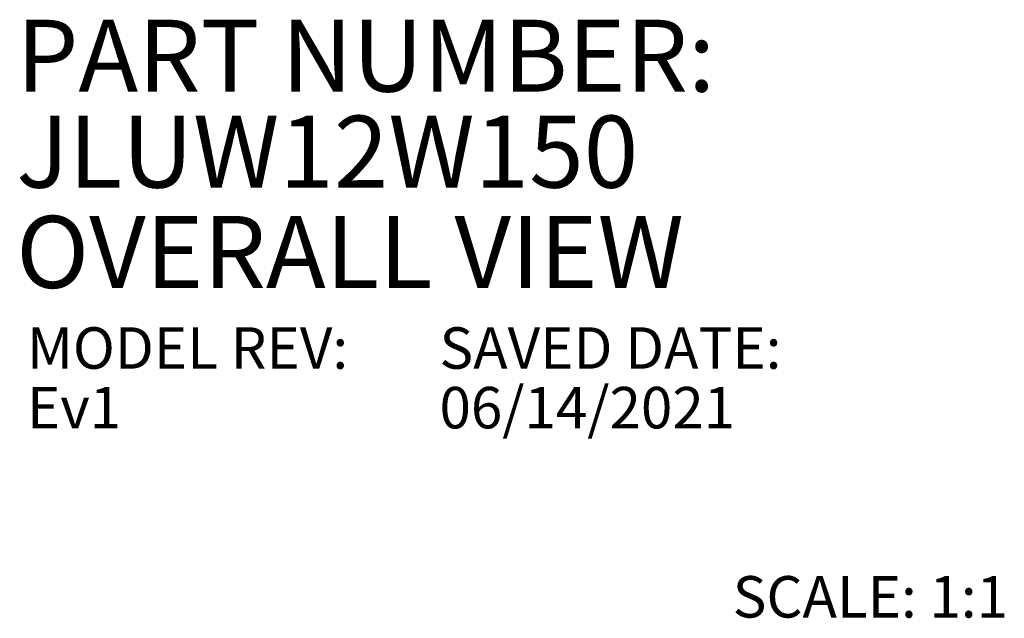
# Model space of a CAD drawing. Units: inches. Extents: x 3.9 to 101.6, y 1.6 to 73.2.
# Drawn here: x 83.8 to 101.6, y 1.6 to 12.4 of the extents above; entities that cross this region are included whole.
import ezdxf

# ---------------------------------------------------------------- set-up
doc = ezdxf.new("R2010")
doc.units = ezdxf.units.IN
doc.header["$MEASUREMENT"] = 0
doc.layers.add('NOTES', color=7, linetype='Continuous')
doc.styles.add('SLDTEXTSTYLE0', font='TXT', dxfattribs={"width": 0.75})

# ---------------------------------------------------------------- blocks, each defined once
blk = doc.blocks.new('SW_NOTE_1')
at = {"layer": 'NOTES', "color": 0, "attachment_point": 1, "style": 'SLDTEXTSTYLE0'}
for s, insert, char_height in [('PART NUMBER:', (0, 1.678), 1.30208), ('JLUW12W150', (0, -0.058), 1.3021), ('OVERALL VIEW', (0, -1.872), 1.30208)]:
    blk.add_mtext(s, dxfattribs=dict(at, insert=insert, char_height=char_height))
blk = doc.blocks.new('SW_NOTE_2')
at = {"layer": 'NOTES', "color": 0, "char_height": 0.75, "attachment_point": 1, "style": 'SLDTEXTSTYLE0'}
for s, insert in [('MODEL REV:', (0, 0.967)), ('Ev1', (0, -0.112))]:
    blk.add_mtext(s, dxfattribs=dict(at, insert=insert))
blk = doc.blocks.new('SW_NOTE_3')
at = {"layer": 'NOTES', "color": 0, "char_height": 0.75, "attachment_point": 1, "style": 'SLDTEXTSTYLE0'}
for s, insert in [('SAVED DATE:', (0, 0.967)), ('06/14/2021', (0, -0.112))]:
    blk.add_mtext(s, dxfattribs=dict(at, insert=insert))

msp = doc.modelspace()

# ---------------------------------------------------------------- block references
at = {"layer": 'NOTES', "color": 7}
for name, p in [('SW_NOTE_1', (83.711, 10.769)), ('SW_NOTE_2', (83.904, 5.916)), ('SW_NOTE_3', (91.362, 5.916))]:
    msp.add_blockref(name, p, dxfattribs=at)

# ---------------------------------------------------------------- texts
at = {"layer": 'NOTES', "color": 7, "insert": (99.151, 2.382), "char_height": 0.75, "attachment_point": 2, "style": 'SLDTEXTSTYLE0'}
msp.add_mtext('SCALE: 1:1', dxfattribs=at)

doc.saveas('drawing.dxf')
